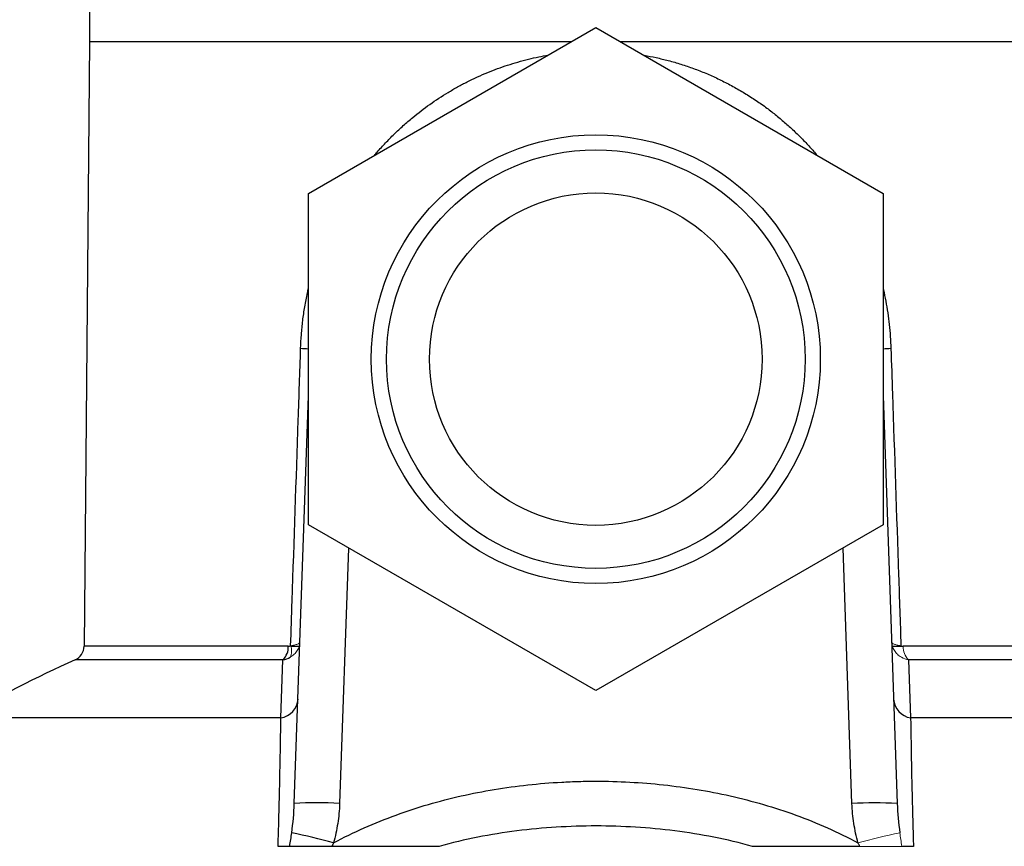
# Model space of a CAD drawing. Units: millimetres. Extents: x -8115 to 24060, y -3973 to 3661.
# Drawn here: x 23820 to 23951, y 3381 to 3490 of the extents above; entities that cross this region are included whole.
import ezdxf

# ---------------------------------------------------------------- set-up
doc = ezdxf.new("R2010")
doc.units = ezdxf.units.MM

msp = doc.modelspace()

# ---------------------------------------------------------------- linework, layer by layer
at = {"color": 7, "linetype": 'Continuous', "lineweight": 25}
for p, q in [((23829.5, 3491.14), (23829.5, 3487.14)), ((23858.5, 3467.08), (23896.5, 3489.02)), ((23896.5, 3489.02), (23934.5, 3467.08)), ((23829.5, 3487.14), (23828.8, 3407.14)), ((23893.24, 3487.14), (23829.5, 3487.14)), ((23943.87, 3487.14), (23899.75, 3487.14)), ((23963.5, 3487.14), (23943.87, 3487.14)), ((23858.5, 3423.2), (23858.5, 3467.08)), ((23934.5, 3467.08), (23934.5, 3423.2)), ((23856.61, 3386.31), (23858.5, 3440.27)), ((23934.5, 3440.27), (23936.38, 3386.31)), ((23896.5, 3401.26), (23858.5, 3423.2)), ((23934.5, 3423.2), (23896.5, 3401.26)), ((23854.84, 3397.65), (23855.11, 3405.33)), ((23937.88, 3405.33), (23938.15, 3397.65))]:
    msp.add_line(p, q, dxfattribs=at)
at = {"color": 144, "linetype": 'Continuous', "lineweight": 18}
for p, q in [((23893.24, 3487.14), (23829.5, 3487.14)), ((23963.5, 3487.14), (23899.75, 3487.14))]:
    msp.add_line(p, q, dxfattribs=at)
at = {"color": 8, "linetype": 'Continuous', "lineweight": 25}
for p, q in [((23863.79, 3420.14), (23862.61, 3386.31)), ((23930.38, 3386.31), (23929.2, 3420.14)), ((23855.82, 3407.14), (23828.8, 3407.14)), ((23856.15, 3407.14), (23857.25, 3407.14)), ((23935.75, 3407.14), (23937.19, 3407.14)), ((23964.19, 3407.14), (23937.17, 3407.14)), ((23855.11, 3405.33), (23827.62, 3405.33)), ((23965.37, 3405.33), (23937.88, 3405.33)), ((23854.84, 3397.65), (23812.6, 3397.65)), ((23980.39, 3397.65), (23938.15, 3397.65))]:
    msp.add_line(p, q, dxfattribs=at)
at = {"color": 7, "linetype": 'Continuous', "lineweight": 25}
for radius in [29.7, 27.7, 22]:
    msp.add_circle((23896.5, 3445.14), radius, dxfattribs=at)
at = {"color": 8, "linetype": 'Continuous', "lineweight": 25}
for centre, start, end in [((23855.55, 3400.7), 86.3211, 87.6259), ((23937.44, 3400.7), 92.3741, 93.6789)]:
    msp.add_arc(centre, 45.87, start, end, dxfattribs=at)
at = {"color": 7, "linetype": 'Continuous', "lineweight": 25}
for centre, radius, start, end in [((23826.8, 3407.15), 2, 294.2041, 359.5), ((23853.52, 3407), 2.3, 313.6626, 3.4849), ((23896.5, 3252.1), 168, 114.2041, 119.9585), ((23854.37, 3400.35), 2.74, 279.9884, 355.8014), ((23938.63, 3400.35), 2.74, 184.1986, 260.0116), ((23859.61, 3346.29), 40.13, 85.7158, 94.2842), ((23933.38, 3340.3), 46.11, 86.2716, 93.7284), ((23841.06, 3307.76), 76.22, 74.2034, 78.4888)]:
    msp.add_arc(centre, radius, start, end, dxfattribs=at)
at = {"color": 144, "linetype": 'Continuous', "lineweight": 18}
for centre, radius, start, end in [((23854.31, 3406.5), 1.95, 334.8136, 21.1864), ((23939.47, 3407), 2.3, 176.5151, 226.3374), ((23951.93, 3307.76), 76.22, 101.5112, 105.7966)]:
    msp.add_arc(centre, radius, start, end, dxfattribs=at)
at = {"color": 8, "linetype": 'Continuous', "lineweight": 25}
for points, knots in [([(23867.22, 3472.11), (23867.34, 3472.26), (23867.81, 3472.83), (23868.68, 3473.77), (23869.82, 3474.94), (23871.02, 3476.06), (23872.57, 3477.4), (23874.52, 3478.89), (23876.53, 3480.21), (23878.21, 3481.18), (23879.5, 3481.87), (23880.84, 3482.51), (23882.6, 3483.27), (23884.39, 3483.93), (23886.19, 3484.48), (23887.58, 3484.85), (23888.91, 3485.15), (23889.79, 3485.31), (23890.2, 3485.38)], [0, 0, 0, 0, 0.021646, 0.082799, 0.143952, 0.205811, 0.26777, 0.373739, 0.480871, 0.534754, 0.588636, 0.643123, 0.6977, 0.799792, 0.851546, 0.903301, 0.955425, 1, 1, 1, 1]), ([(23902.79, 3485.38), (23902.82, 3485.38), (23903.39, 3485.29), (23904.5, 3485.06), (23906.13, 3484.67), (23907.77, 3484.19), (23909.43, 3483.63), (23911.06, 3482.99), (23912.67, 3482.27), (23914.25, 3481.47), (23915.81, 3480.59), (23917.33, 3479.64), (23918.76, 3478.66), (23920.09, 3477.65), (23921.34, 3476.62), (23922.54, 3475.53), (23923.71, 3474.4), (23924.8, 3473.26), (23925.47, 3472.47), (23925.78, 3472.11)], [0, 0, 0, 0, 0.003405, 0.06259, 0.121916, 0.185256, 0.248757, 0.312737, 0.37687, 0.44274, 0.508764, 0.575234, 0.641848, 0.701958, 0.762165, 0.823092, 0.88402, 0.945325, 1, 1, 1, 1]), ([(23857.45, 3446.54), (23857.48, 3447.15), (23857.54, 3448.39), (23857.72, 3450.24), (23857.99, 3452.08), (23858.25, 3453.51), (23858.45, 3454.33), (23858.5, 3454.54)], [0, 0, 0, 0, 0.22819, 0.457669, 0.68779, 0.919191, 1, 1, 1, 1]), ([(23934.5, 3454.56), (23934.51, 3454.48), (23934.65, 3453.91), (23934.86, 3452.81), (23935.12, 3451.28), (23935.32, 3449.71), (23935.47, 3448.13), (23935.51, 3447.07), (23935.54, 3446.54)], [0, 0, 0, 0, 0.028901, 0.220772, 0.41408, 0.607385, 0.803488, 1, 1, 1, 1])]:
    msp.add_open_spline(points, degree=3, knots=knots, dxfattribs=at)
at = {"color": 7, "linetype": 'Continuous', "lineweight": 25}
for points, knots in [([(23856.13, 3407.21), (23856.2, 3409.18), (23856.26, 3411.16), (23856.33, 3413.13), (23856.6, 3421.13), (23856.87, 3429.12), (23857.14, 3437.12), (23857.24, 3440.26), (23857.35, 3443.4), (23857.45, 3446.54)], [0.00006984, 0.00006984, 0.00006984, 0.00006984, 0.006, 0.006, 0.006, 0.03, 0.03, 0.03, 0.03942395, 0.03942395, 0.03942395, 0.03942395]), ([(23935.54, 3446.54), (23935.61, 3444.54), (23935.67, 3442.54), (23935.74, 3440.54), (23936.01, 3432.54), (23936.28, 3424.55), (23936.55, 3416.55), (23936.65, 3413.44), (23936.76, 3410.32), (23936.86, 3407.21)], [0, 0, 0, 0, 0.006, 0.006, 0.006, 0.03, 0.03, 0.03, 0.03935411, 0.03935411, 0.03935411, 0.03935411]), ([(23854.47, 3380.65), (23854.5, 3381.56), (23854.52, 3382.44), (23854.57, 3384.16), (23854.59, 3384.99), (23854.65, 3387.42), (23854.69, 3388.94), (23854.78, 3393.18), (23854.82, 3395.61), (23854.84, 3397.65)], [0, 0, 0, 0, 0.125, 0.125, 0.25, 0.25, 0.5, 0.5, 1, 1, 1, 1]), ([(23938.15, 3397.65), (23938.17, 3395.61), (23938.21, 3393.18), (23938.3, 3388.94), (23938.34, 3387.42), (23938.4, 3384.99), (23938.42, 3384.16), (23938.47, 3382.44), (23938.49, 3381.56), (23938.52, 3380.65)], [0, 0, 0, 0, 0.5, 0.5, 0.75, 0.75, 0.875, 0.875, 1, 1, 1, 1]), ([(23861.81, 3381.1), (23863.14, 3381.82), (23864.49, 3382.49), (23867.25, 3383.72), (23868.66, 3384.28), (23872.9, 3385.83), (23875.77, 3386.66), (23881.59, 3387.98), (23884.53, 3388.46), (23888.99, 3388.95), (23890.49, 3389.07), (23892.74, 3389.19), (23893.5, 3389.22), (23895, 3389.27), (23895.75, 3389.28), (23899.51, 3389.27), (23902.49, 3389.11), (23908.42, 3388.47), (23911.36, 3387.99), (23915.75, 3386.99), (23917.21, 3386.62), (23920.11, 3385.77), (23921.54, 3385.3), (23925.78, 3383.76), (23928.53, 3382.54), (23931.18, 3381.1)], [0, 0, 0, 0, 0.0625, 0.0625, 0.125, 0.125, 0.25, 0.25, 0.375, 0.375, 0.4375, 0.4375, 0.46875, 0.46875, 0.5, 0.5, 0.625, 0.625, 0.75, 0.75, 0.8125, 0.8125, 0.875, 0.875, 1, 1, 1, 1]), ([(23862.61, 3386.31), (23862.58, 3385.43), (23862.49, 3384.55), (23862.22, 3382.82), (23862.04, 3381.95), (23861.81, 3381.1)], [0, 0, 0, 0, 0.5, 0.5, 1, 1, 1, 1]), ([(23931.18, 3381.1), (23930.95, 3381.95), (23930.77, 3382.82), (23930.5, 3384.55), (23930.41, 3385.43), (23930.38, 3386.31)], [0, 0, 0, 0, 0.5, 0.5, 1, 1, 1, 1]), ([(23917.22, 3380.65), (23915.53, 3381.12), (23913.82, 3381.52), (23910.4, 3382.19), (23908.68, 3382.47), (23903.5, 3383.13), (23900.03, 3383.34), (23894.78, 3383.35), (23893.02, 3383.29), (23889.53, 3383.07), (23887.79, 3382.91), (23882.59, 3382.25), (23879.16, 3381.58), (23875.77, 3380.65)], [0, 0, 0, 0, 0.125, 0.125, 0.25, 0.25, 0.5, 0.5, 0.625, 0.625, 0.75, 0.75, 1, 1, 1, 1]), ([(23856.01, 3380.65), (23855.93, 3380.65), (23855.84, 3380.65), (23855.63, 3380.65), (23855.51, 3380.65), (23855.25, 3380.65), (23855.11, 3380.65), (23854.81, 3380.65), (23854.64, 3380.65), (23854.47, 3380.65)], [0, 0, 0, 0, 0.25, 0.25, 0.5, 0.5, 0.75, 0.75, 1, 1, 1, 1]), ([(23861.56, 3380.65), (23860.98, 3380.65), (23860.42, 3380.65), (23859.59, 3380.65), (23859.32, 3380.65), (23858.79, 3380.65), (23858.54, 3380.65), (23858.05, 3380.65), (23857.81, 3380.65), (23857.37, 3380.65), (23857.16, 3380.65), (23856.77, 3380.65), (23856.6, 3380.65), (23856.28, 3380.65), (23856.13, 3380.65), (23856.01, 3380.65)], [0, 0, 0, 0, 0.25, 0.25, 0.375, 0.375, 0.5, 0.5, 0.625, 0.625, 0.75, 0.75, 0.875, 0.875, 1, 1, 1, 1]), ([(23875.77, 3380.65), (23873.42, 3380.65), (23871.07, 3380.65), (23866.34, 3380.65), (23863.97, 3380.65), (23861.56, 3380.65)], [0, 0, 0, 0, 0.5, 0.5, 1, 1, 1, 1]), ([(23931.43, 3380.65), (23929.03, 3380.65), (23926.65, 3380.65), (23921.92, 3380.65), (23919.57, 3380.65), (23917.22, 3380.65)], [0, 0, 0, 0, 0.5, 0.5, 1, 1, 1, 1]), ([(23938.52, 3380.65), (23938.35, 3380.65), (23938.19, 3380.65), (23937.88, 3380.65), (23937.74, 3380.65), (23937.48, 3380.65), (23937.37, 3380.65), (23937.16, 3380.65), (23937.06, 3380.65), (23936.98, 3380.65)], [0, 0, 0, 0, 0.25, 0.25, 0.5, 0.5, 0.75, 0.75, 1, 1, 1, 1])]:
    msp.add_open_spline(points, degree=3, knots=knots, dxfattribs=at)
at = {"color": 144, "linetype": 'Continuous', "lineweight": 18}
for points, knots in [([(23856.08, 3405.68), (23856.27, 3405.79), (23856.44, 3405.92), (23856.75, 3406.22), (23856.89, 3406.38), (23857.11, 3406.73), (23857.2, 3406.92), (23857.29, 3407.2), (23857.31, 3407.3), (23857.34, 3407.5), (23857.35, 3407.6), (23857.36, 3407.7)], [0, 0, 0, 0, 0.25, 0.25, 0.5, 0.5, 0.75, 0.75, 0.875, 0.875, 1, 1, 1, 1]), ([(23856.13, 3407.21), (23856.32, 3407.23), (23856.49, 3407.26), (23856.79, 3407.33), (23856.92, 3407.37), (23857.14, 3407.45), (23857.22, 3407.5), (23857.3, 3407.57), (23857.32, 3407.6), (23857.35, 3407.65), (23857.36, 3407.67), (23857.36, 3407.7)], [0, 0, 0, 0, 0.25, 0.25, 0.5, 0.5, 0.75, 0.75, 0.875, 0.875, 1, 1, 1, 1]), ([(23936.92, 3405.68), (23936.72, 3405.79), (23936.55, 3405.92), (23936.24, 3406.22), (23936.1, 3406.38), (23935.88, 3406.73), (23935.79, 3406.92), (23935.7, 3407.21), (23935.68, 3407.3), (23935.65, 3407.5), (23935.64, 3407.6), (23935.63, 3407.7)], [0, 0, 0, 0, 0.25, 0.25, 0.5, 0.5, 0.75, 0.75, 0.875, 0.875, 1, 1, 1, 1]), ([(23936.86, 3407.21), (23936.67, 3407.23), (23936.5, 3407.26), (23936.2, 3407.33), (23936.07, 3407.37), (23935.86, 3407.45), (23935.77, 3407.5), (23935.69, 3407.57), (23935.67, 3407.6), (23935.64, 3407.65), (23935.63, 3407.67), (23935.63, 3407.7)], [0, 0, 0, 0, 0.25, 0.25, 0.5, 0.5, 0.75, 0.75, 0.875, 0.875, 1, 1, 1, 1]), ([(23936.98, 3380.65), (23936.74, 3380.65), (23936.42, 3380.65), (23935.84, 3380.65), (23935.63, 3380.65), (23935.18, 3380.65), (23934.95, 3380.65), (23934.46, 3380.65), (23934.2, 3380.65), (23933.68, 3380.65), (23933.41, 3380.65), (23932.58, 3380.65), (23932.01, 3380.65), (23931.43, 3380.65)], [0, 0, 0, 0, 0.25, 0.25, 0.375, 0.375, 0.5, 0.5, 0.625, 0.625, 0.75, 0.75, 1, 1, 1, 1])]:
    msp.add_open_spline(points, degree=3, knots=knots, dxfattribs=at)
at = {"color": 7, "linetype": 'Continuous', "lineweight": 25}
for points in [[(23855.82, 3407.14), (23855.92, 3407.14), (23856.03, 3407.16), (23856.13, 3407.21)], [(23855.11, 3405.33), (23855.45, 3405.39), (23855.78, 3405.5), (23856.08, 3405.68)], [(23856.27, 3382.45), (23856.45, 3383.74), (23856.57, 3385.03), (23856.61, 3386.31)], [(23936.38, 3386.31), (23936.42, 3385.03), (23936.54, 3383.74), (23936.72, 3382.45)], [(23856.01, 3380.65), (23856.1, 3381.25), (23856.19, 3381.84), (23856.27, 3382.45)], [(23861.81, 3381.1), (23861.73, 3380.95), (23861.65, 3380.8), (23861.56, 3380.65)]]:
    msp.add_open_spline(points, degree=3, dxfattribs=at)
at = {"color": 144, "linetype": 'Continuous', "lineweight": 18}
for points in [[(23936.86, 3407.21), (23936.96, 3407.16), (23937.07, 3407.14), (23937.17, 3407.14)], [(23937.88, 3405.33), (23937.54, 3405.39), (23937.21, 3405.5), (23936.92, 3405.68)], [(23936.72, 3382.45), (23936.8, 3381.84), (23936.89, 3381.25), (23936.98, 3380.65)], [(23931.43, 3380.65), (23931.34, 3380.8), (23931.26, 3380.95), (23931.18, 3381.1)]]:
    msp.add_open_spline(points, degree=3, dxfattribs=at)

doc.saveas('drawing.dxf')
